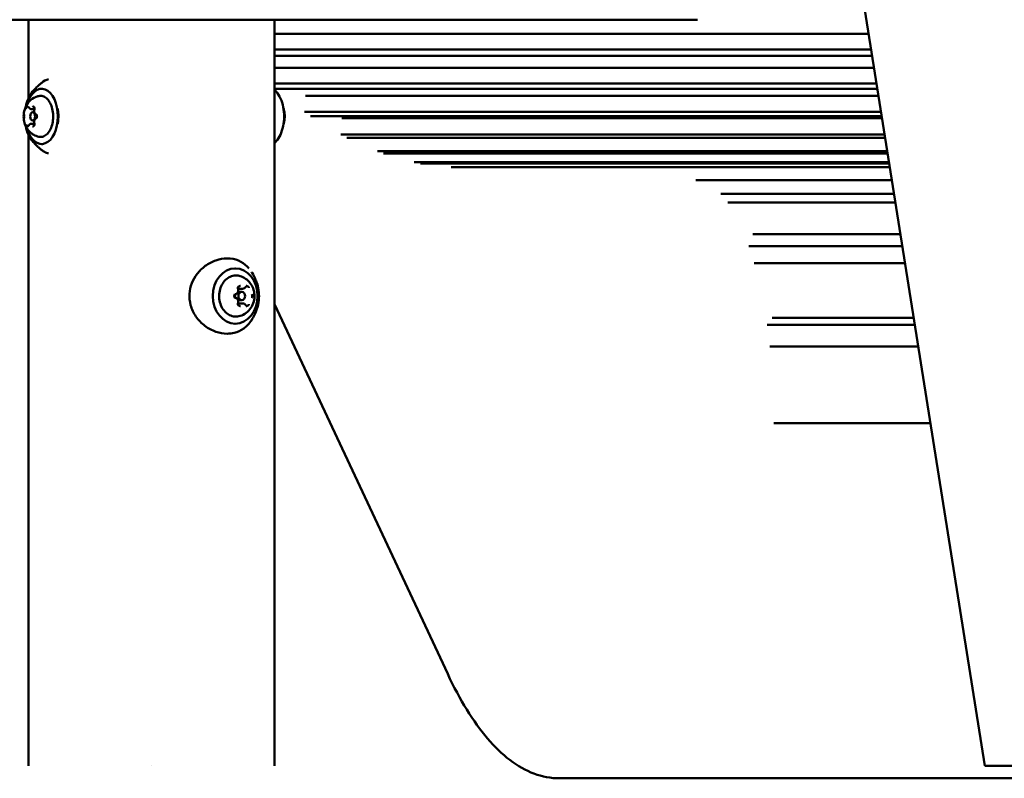
# Model space of a CAD drawing. Units: millimetres. Extents: x 0 to 11469, y 0 to 15765.
# Drawn here: x 9262 to 9618, y 6655 to 6929 of the extents above; entities that cross this region are included whole.
import ezdxf

# ---------------------------------------------------------------- set-up
doc = ezdxf.new("R2010")
doc.units = ezdxf.units.MM
doc.layers.add('MD_Visible', color=7, linetype='Continuous', lineweight=50)
doc.styles.get("Standard").update_dxf_attribs({"font": 'Squ721Rm.ttf'})
doc.dimstyles.new('BySEC', dxfattribs={"dimtxt": 180, "dimasz": 90, "dimexe": 1.25, "dimexo": 0.625, "dimtad": 1, "dimdec": 1, "dimlfac": 0.1, "dimrnd": 5, "dimtxsty": 'Standard', "dimcen": 20, "dimse1": 1, "dimse2": 1, "dimclrd": 256, "dimadec": 0, "dimazin": 0, "dimtfac": 1, "dimtdec": 1, "dimtmove": 1, "dimatfit": 3, "dimfxl": 1, "dimlwd": 5, "dimarcsym": 0})

# ---------------------------------------------------------------- blocks, each defined once
blk = doc.blocks.new('CustomObjectsInViewport6_0')
at = {"layer": 'MD_Visible', "extrusion": (0, 1, 0)}
for p, q in [((9457.26, 6963.26), (9611.25, 5991.71)), ((9112.32, 6261.71), (9507.32, 6261.71)), ((9265.32, 6261.71), (9265.32, 6233.44)), ((9354.32, 6261.71), (9354.32, 5991.71)), ((9569.28, 6256.54), (9354.32, 6256.54)), ((9570.17, 6250.87), (9354.32, 6250.87)), ((9570.52, 6248.67), (9354.32, 6248.67)), ((9571.21, 6244.32), (9354.32, 6244.32)), ((9572.13, 6238.56), (9354.32, 6238.56)), ((9270.21, 6236.71), (9270.03, 6236.71)), ((9572.42, 6236.7), (9354.32, 6236.7)), ((9572.82, 6234.15), (9365.53, 6234.15)), ((9266.18, 6229.37), (9267.41, 6229.37)), ((9267.39, 6228.21), (9266.79, 6228.21)), ((9573.75, 6228.31), (9365.09, 6228.31)), ((9573.99, 6226.8), (9367.27, 6226.8)), ((9266.18, 6224.05), (9267.41, 6224.05)), ((9267.39, 6225.21), (9266.79, 6225.21)), ((9574.11, 6226.05), (9378.57, 6226.05)), ((9265.32, 6219.98), (9265.32, 5991.71)), ((9575.04, 6220.14), (9378.23, 6220.14)), ((9270.21, 6216.71), (9270.03, 6216.71)), ((9575.23, 6218.99), (9380.43, 6218.99)), ((9576, 6214.09), (9391.49, 6214.09)), ((9576.13, 6213.29), (9393.71, 6213.29)), ((9576.63, 6210.17), (9404.84, 6210.17)), ((9576.7, 6209.72), (9407.07, 6209.72)), ((9576.91, 6208.38), (9418.24, 6208.38)), ((9577.66, 6203.67), (9506.66, 6203.67)), ((9578.45, 6198.69), (9515.73, 6198.69)), ((9578.95, 6195.5), (9518.3, 6195.5)), ((9580.76, 6184.09), (9527.28, 6184.09)), ((9581.45, 6179.73), (9525.93, 6179.73)), ((9582.41, 6173.65), (9527.85, 6173.65)), ((9339.93, 6171.71), (9340.06, 6171.71)), ((9341.18, 6163.21), (9342.41, 6163.21)), ((9342.85, 6164.37), (9341.32, 6164.37)), ((9341.18, 6160.21), (9342.41, 6160.21)), ((9342.85, 6159.05), (9341.32, 6159.05)), ((9416.93, 6024.94), (9354.32, 6158.78)), ((9585.57, 6153.77), (9534.31, 6153.77)), ((9339.93, 6151.71), (9340.06, 6151.71)), ((9585.95, 6151.34), (9532.51, 6151.34)), ((9587.2, 6143.46), (9533.51, 6143.46)), ((9591.6, 6115.68), (9534.98, 6115.68)), ((9309.82, 5991.71), (9309.82, 5991.71)), ((9611.25, 5991.71), (9752.7, 5991.71)), ((9464.94, 5987.19), (9457.38, 5987.19)), ((9531.21, 5987.19), (9464.94, 5987.19)), ((9874.99, 5987.19), (9531.21, 5987.19))]:
    blk.add_line(p, q, dxfattribs=at)
at = {"layer": 'MD_Visible', "extrusion": (2.17378e-16, -1.02956e-40, -1)}
blk.add_ellipse((9270.03, 6226.71), major_axis=(0, 10), ratio=0.586082, start_param=-1.115404, end_param=4.256997, dxfattribs=at)
at = {"layer": 'MD_Visible'}
for centre, major_axis, ratio, start_param, end_param in [((9266.79, 6226.71), (0, 1.5), 0.586082, -1.570796, 4.712389), ((9350.01, 6226.71), (0, 10), 0.586082, 4.039452, 4.039499), ((9342.41, 6161.71), (0, 1.5), 0.810251, -1.570796, 4.712389)]:
    blk.add_ellipse(centre, major_axis=major_axis, ratio=ratio, start_param=start_param, end_param=end_param, dxfattribs=at)
at = {"layer": 'MD_Visible', "extrusion": (2.17378e-16, 1.70398e-41, -1)}
blk.add_ellipse((9340.06, 6161.71), major_axis=(0, 10), ratio=0.810251, start_param=-1.570796, end_param=4.712389, dxfattribs=at)
at = {"layer": 'MD_Visible', "extrusion": (2.17378e-16, 4.95051e-41, -1)}
blk.add_ellipse((9341.18, 6161.71), major_axis=(0, 1.5), ratio=0.810251, start_param=-0.073019, end_param=0, dxfattribs=at)
at = {"layer": 'MD_Visible', "extrusion": (2.17378e-16, -1.51026e-40, -1)}
blk.add_ellipse((9341.18, 6161.71), major_axis=(0, 1.5), ratio=0.810251, start_param=4.270375, end_param=5.154403, dxfattribs=at)
at = {"layer": 'MD_Visible', "extrusion": (2.17378e-16, -1.9515e-40, -1)}
blk.add_ellipse((9341.18, 6161.71), major_axis=(0, 1.5), ratio=0.810251, start_param=3.141593, end_param=3.214612, dxfattribs=at)
at = {"layer": 'MD_Visible'}
for points, knots in [([(9270.08, 6238.92), (9269.81, 6238.7), (9269.54, 6238.47), (9269.04, 6238.03), (9268.8, 6237.8), (9268.33, 6237.37), (9268.11, 6237.15), (9267.69, 6236.72), (9267.49, 6236.51), (9267.1, 6236.09), (9266.92, 6235.88), (9266.74, 6235.68)], [5.1601536, 5.1601536, 5.1601536, 5.1601536, 5.1897018, 5.1897018, 5.21925, 5.21925, 5.2487982, 5.2487982, 5.2783464, 5.2783464, 5.3078946, 5.3078946, 5.3078946, 5.3078946]), ([(9269.02, 6219.34), (9268.34, 6219.48), (9267.71, 6219.73), (9266.55, 6220.39), (9266.04, 6220.8), (9265.11, 6221.76), (9264.74, 6222.3), (9264.08, 6223.54), (9263.85, 6224.22), (9263.52, 6225.72), (9263.47, 6226.52), (9263.59, 6228.17), (9263.77, 6229.03), (9264.47, 6230.69), (9264.93, 6231.5), (9266.26, 6232.82), (9266.95, 6233.33), (9268.19, 6233.86), (9268.59, 6233.99), (9269.02, 6234.08)], [0.124176, 0.124176, 0.124176, 0.124176, 0.318528, 0.318528, 0.542844, 0.542844, 0.828647, 0.828647, 1.213475, 1.213475, 1.693531, 1.693531, 2.192533, 2.192533, 2.615768, 2.615768, 2.896122, 2.896122, 3.017417, 3.017417, 3.017417, 3.017417]), ([(9266.74, 6235.68), (9266.15, 6235), (9265.64, 6234.16), (9264.81, 6232.3), (9264.49, 6231.29), (9264.28, 6230.22)], [5.3078946, 5.3078946, 5.3078946, 5.3078946, 5.6338181, 5.6338181, 5.9497097, 5.9497097, 5.9497097, 5.9497097]), ([(9269.02, 6234.08), (9269.49, 6234.18), (9269.97, 6234.16), (9270.9, 6233.9), (9271.34, 6233.65), (9272.18, 6232.95), (9272.57, 6232.47), (9273.25, 6231.34), (9273.53, 6230.67), (9273.95, 6229.23), (9274.09, 6228.46), (9274.22, 6226.89), (9274.2, 6226.08), (9274.02, 6224.53), (9273.85, 6223.77), (9273.38, 6222.38), (9273.08, 6221.74), (9272.34, 6220.65), (9271.92, 6220.2), (9270.99, 6219.56), (9270.49, 6219.36), (9269.66, 6219.25), (9269.34, 6219.27), (9269.02, 6219.34)], [3.017417, 3.017417, 3.017417, 3.017417, 3.306454, 3.306454, 3.598491, 3.598491, 3.917793, 3.917793, 4.248636, 4.248636, 4.578853, 4.578853, 4.907678, 4.907678, 5.236661, 5.236661, 5.56721, 5.56721, 5.897381, 5.897381, 6.210762, 6.210762, 6.407361, 6.407361, 6.407361, 6.407361]), ([(9354.32, 6236.35), (9354.33, 6236.33), (9354.35, 6236.32), (9354.56, 6236.09), (9354.74, 6235.88), (9354.92, 6235.68)], [5.27583999, 5.27583999, 5.27583999, 5.27583999, 5.27834637, 5.27834637, 5.30789457, 5.30789457, 5.30789457, 5.30789457]), ([(9354.92, 6235.68), (9355.51, 6235), (9356.02, 6234.16), (9356.87, 6232.27), (9357.19, 6231.21), (9357.63, 6228.97), (9357.74, 6227.8), (9357.73, 6225.46), (9357.61, 6224.3), (9357.16, 6222.08), (9356.82, 6221.03), (9355.98, 6219.19), (9355.49, 6218.4), (9354.92, 6217.74)], [5.307895, 5.307895, 5.307895, 5.307895, 5.633818, 5.633818, 5.962812, 5.962812, 6.290457, 6.290457, 6.617464, 6.617464, 6.945163, 6.945163, 7.258476, 7.258476, 7.258476, 7.258476]), ([(9265.2, 6230.37), (9265.2, 6230.37), (9265.2, 6230.37), (9265.12, 6230.37), (9265.05, 6230.35), (9264.92, 6230.28), (9264.87, 6230.24), (9264.76, 6230.14), (9264.71, 6230.08), (9264.61, 6229.92), (9264.55, 6229.81), (9264.52, 6229.69), (9264.51, 6229.69), (9264.51, 6229.69)], [-0.0006567, -0.0006567, -0.0006567, -0.0006567, 0, 0, 0.0394171, 0.0394171, 0.0702393, 0.0702393, 0.1010616, 0.1010616, 0.1404787, 0.1404787, 0.1411354, 0.1411354, 0.1411354, 0.1411354]), ([(9267.45, 6229.69), (9267.45, 6229.69), (9267.44, 6229.69), (9267.41, 6229.81), (9267.36, 6229.92), (9267.27, 6230.08), (9267.23, 6230.14), (9267.12, 6230.24), (9267.06, 6230.28), (9266.92, 6230.35), (9266.84, 6230.37), (9266.76, 6230.37), (9266.76, 6230.37), (9266.76, 6230.37)], [-0.0006567, -0.0006567, -0.0006567, -0.0006567, 0, 0, 0.0394171, 0.0394171, 0.0702393, 0.0702393, 0.1010616, 0.1010616, 0.1404787, 0.1404787, 0.1411354, 0.1411354, 0.1411354, 0.1411354]), ([(9263.73, 6227.38), (9263.73, 6227.38), (9263.73, 6227.38), (9263.69, 6227.27), (9263.67, 6227.14), (9263.64, 6226.92), (9263.64, 6226.81), (9263.64, 6226.61), (9263.64, 6226.5), (9263.67, 6226.28), (9263.69, 6226.15), (9263.73, 6226.04), (9263.73, 6226.04), (9263.73, 6226.03)], [-0.0006567, -0.0006567, -0.0006567, -0.0006567, 0, 0, 0.0394171, 0.0394171, 0.0702393, 0.0702393, 0.1010616, 0.1010616, 0.1404787, 0.1404787, 0.1411354, 0.1411354, 0.1411354, 0.1411354]), ([(9265.26, 6230.15), (9265.26, 6230.15), (9265.27, 6230.15), (9265.29, 6230.14), (9265.3, 6230.14), (9265.33, 6230.12), (9265.35, 6230.1), (9265.38, 6230.07), (9265.4, 6230.05), (9265.44, 6229.99), (9265.45, 6229.96), (9265.47, 6229.93)], [3.1415927, 3.1415927, 3.1415927, 3.1415927, 3.3242961, 3.3242961, 3.5069995, 3.5069995, 3.689703, 3.689703, 3.8724064, 3.8724064, 4.0551099, 4.0551099, 4.0551099, 4.0551099]), ([(9265.47, 6229.93), (9265.5, 6229.87), (9265.53, 6229.81), (9265.6, 6229.7), (9265.64, 6229.65), (9265.73, 6229.56), (9265.77, 6229.52), (9265.88, 6229.45), (9265.94, 6229.42), (9266.06, 6229.38), (9266.12, 6229.37), (9266.18, 6229.37)], [5.3696681, 5.3696681, 5.3696681, 5.3696681, 5.5523715, 5.5523715, 5.735075, 5.735075, 5.9177784, 5.9177784, 6.1004819, 6.1004819, 6.2831853, 6.2831853, 6.2831853, 6.2831853]), ([(9267.11, 6230.15), (9267.13, 6230.15), (9267.15, 6230.15), (9267.2, 6230.11), (9267.23, 6230.08), (9267.28, 6230), (9267.31, 6229.96), (9267.35, 6229.85), (9267.37, 6229.79), (9267.4, 6229.65), (9267.41, 6229.58), (9267.42, 6229.43), (9267.42, 6229.35), (9267.4, 6229.23), (9267.39, 6229.19), (9267.38, 6229.15)], [3.141593, 3.141593, 3.141593, 3.141593, 3.533736, 3.533736, 3.826202, 3.826202, 4.089944, 4.089944, 4.361337, 4.361337, 4.641717, 4.641717, 4.926466, 4.926466, 5.102307, 5.102307, 5.102307, 5.102307]), ([(9267.38, 6229.15), (9267.35, 6229.02), (9267.33, 6228.88), (9267.33, 6228.6), (9267.34, 6228.46), (9267.39, 6228.19), (9267.43, 6228.06), (9267.53, 6227.83), (9267.6, 6227.72), (9267.76, 6227.55), (9267.85, 6227.48), (9267.99, 6227.43), (9268.02, 6227.41), (9268.06, 6227.41)], [4.322471, 4.322471, 4.322471, 4.322471, 4.672811, 4.672811, 5.020166, 5.020166, 5.369471, 5.369471, 5.721871, 5.721871, 6.050371, 6.050371, 6.149505, 6.149505, 6.149505, 6.149505]), ([(9268.06, 6227.41), (9268.07, 6227.4), (9268.09, 6227.4), (9268.14, 6227.36), (9268.16, 6227.33), (9268.22, 6227.25), (9268.24, 6227.21), (9268.29, 6227.1), (9268.31, 6227.04), (9268.33, 6226.9), (9268.34, 6226.82), (9268.35, 6226.67), (9268.34, 6226.6), (9268.32, 6226.45), (9268.3, 6226.38), (9268.26, 6226.26), (9268.24, 6226.2), (9268.19, 6226.12), (9268.16, 6226.08), (9268.11, 6226.04), (9268.09, 6226.02), (9268.07, 6226.01), (9268.06, 6226.01), (9268.06, 6226.01)], [3.275273, 3.275273, 3.275273, 3.275273, 3.561631, 3.561631, 3.846664, 3.846664, 4.110601, 4.110601, 4.382774, 4.382774, 4.663688, 4.663688, 4.948535, 4.948535, 5.231398, 5.231398, 5.506606, 5.506606, 5.772024, 5.772024, 6.042255, 6.042255, 6.149505, 6.149505, 6.149505, 6.149505]), ([(9268.23, 6226.03), (9268.23, 6226.04), (9268.23, 6226.04), (9268.27, 6226.15), (9268.3, 6226.28), (9268.34, 6226.5), (9268.35, 6226.61), (9268.35, 6226.81), (9268.34, 6226.92), (9268.3, 6227.14), (9268.27, 6227.27), (9268.23, 6227.38), (9268.23, 6227.38), (9268.23, 6227.38)], [-0.0006567, -0.0006567, -0.0006567, -0.0006567, 0, 0, 0.0394171, 0.0394171, 0.0702393, 0.0702393, 0.1010616, 0.1010616, 0.1404787, 0.1404787, 0.1411354, 0.1411354, 0.1411354, 0.1411354]), ([(9275.83, 6223.87), (9275.85, 6223.98), (9275.87, 6224.08), (9276.04, 6225.19), (9276.1, 6226.24), (9276.04, 6228.05), (9275.96, 6228.81), (9275.83, 6229.54)], [2.8542163, 2.8542163, 2.8542163, 2.8542163, 2.8860983, 2.8860983, 3.1983833, 3.1983833, 3.428969, 3.428969, 3.428969, 3.428969]), ([(9357.49, 6223.76), (9357.73, 6224.47), (9357.88, 6225.2), (9358, 6226.69), (9357.97, 6227.46), (9357.77, 6228.7), (9357.65, 6229.18), (9357.49, 6229.66)], [5.750412, 5.750412, 5.750412, 5.750412, 6.145368, 6.145368, 6.552021, 6.552021, 6.815959, 6.815959, 6.815959, 6.815959]), ([(9264.28, 6223.2), (9264.28, 6223.2), (9264.28, 6223.19), (9264.5, 6222.08), (9264.84, 6221.03), (9265.68, 6219.19), (9266.17, 6218.4), (9266.74, 6217.74)], [6.6166609, 6.6166609, 6.6166609, 6.6166609, 6.6174637, 6.6174637, 6.945163, 6.945163, 7.258476, 7.258476, 7.258476, 7.258476]), ([(9264.51, 6223.73), (9264.51, 6223.73), (9264.52, 6223.72), (9264.55, 6223.61), (9264.61, 6223.5), (9264.71, 6223.34), (9264.76, 6223.28), (9264.87, 6223.17), (9264.92, 6223.13), (9265.05, 6223.07), (9265.12, 6223.05), (9265.2, 6223.05), (9265.2, 6223.05), (9265.2, 6223.05)], [-0.0006567, -0.0006567, -0.0006567, -0.0006567, 0, 0, 0.0394171, 0.0394171, 0.0702393, 0.0702393, 0.1010616, 0.1010616, 0.1404787, 0.1404787, 0.1411354, 0.1411354, 0.1411354, 0.1411354]), ([(9265.47, 6223.49), (9265.45, 6223.46), (9265.44, 6223.43), (9265.4, 6223.37), (9265.38, 6223.35), (9265.35, 6223.31), (9265.33, 6223.3), (9265.3, 6223.28), (9265.29, 6223.28), (9265.27, 6223.27), (9265.26, 6223.27), (9265.26, 6223.27)], [5.3696681, 5.3696681, 5.3696681, 5.3696681, 5.5523715, 5.5523715, 5.735075, 5.735075, 5.9177784, 5.9177784, 6.1004819, 6.1004819, 6.2831853, 6.2831853, 6.2831853, 6.2831853]), ([(9266.18, 6224.05), (9266.12, 6224.05), (9266.06, 6224.04), (9265.94, 6224), (9265.88, 6223.97), (9265.77, 6223.9), (9265.73, 6223.86), (9265.64, 6223.77), (9265.6, 6223.72), (9265.53, 6223.61), (9265.5, 6223.55), (9265.47, 6223.49)], [3.1415927, 3.1415927, 3.1415927, 3.1415927, 3.3242961, 3.3242961, 3.5069995, 3.5069995, 3.689703, 3.689703, 3.8724064, 3.8724064, 4.0551099, 4.0551099, 4.0551099, 4.0551099]), ([(9266.76, 6223.05), (9266.76, 6223.05), (9266.76, 6223.05), (9266.84, 6223.05), (9266.92, 6223.07), (9267.06, 6223.13), (9267.12, 6223.17), (9267.23, 6223.28), (9267.27, 6223.34), (9267.36, 6223.5), (9267.41, 6223.61), (9267.44, 6223.72), (9267.45, 6223.73), (9267.45, 6223.73)], [-0.0006567, -0.0006567, -0.0006567, -0.0006567, 0, 0, 0.0394171, 0.0394171, 0.0702393, 0.0702393, 0.1010616, 0.1010616, 0.1404787, 0.1404787, 0.1411354, 0.1411354, 0.1411354, 0.1411354]), ([(9267.38, 6224.27), (9267.4, 6224.2), (9267.41, 6224.13), (9267.42, 6223.98), (9267.42, 6223.9), (9267.4, 6223.76), (9267.39, 6223.68), (9267.35, 6223.55), (9267.33, 6223.5), (9267.28, 6223.4), (9267.25, 6223.36), (9267.2, 6223.31), (9267.18, 6223.29), (9267.14, 6223.27), (9267.12, 6223.27), (9267.11, 6223.27)], [4.322471, 4.322471, 4.322471, 4.322471, 4.601805, 4.601805, 4.886285, 4.886285, 5.170095, 5.170095, 5.447377, 5.447377, 5.714637, 5.714637, 5.980549, 5.980549, 6.283185, 6.283185, 6.283185, 6.283185]), ([(9268.06, 6226.01), (9267.97, 6225.99), (9267.89, 6225.96), (9267.74, 6225.85), (9267.67, 6225.78), (9267.53, 6225.59), (9267.48, 6225.48), (9267.39, 6225.24), (9267.36, 6225.1), (9267.33, 6224.83), (9267.32, 6224.69), (9267.34, 6224.46), (9267.36, 6224.36), (9267.38, 6224.27)], [3.275273, 3.275273, 3.275273, 3.275273, 3.524874, 3.524874, 3.819218, 3.819218, 4.161918, 4.161918, 4.514114, 4.514114, 4.862293, 4.862293, 5.102307, 5.102307, 5.102307, 5.102307]), ([(9266.74, 6217.74), (9266.92, 6217.54), (9267.1, 6217.33), (9267.49, 6216.91), (9267.69, 6216.7), (9268.11, 6216.27), (9268.33, 6216.05), (9268.8, 6215.61), (9269.04, 6215.39), (9269.54, 6214.95), (9269.81, 6214.72), (9270.08, 6214.5)], [0.9752907, 0.9752907, 0.9752907, 0.9752907, 1.0048396, 1.0048396, 1.0343884, 1.0343884, 1.0639372, 1.0639372, 1.093486, 1.093486, 1.1230348, 1.1230348, 1.1230348, 1.1230348]), ([(9354.92, 6217.74), (9354.74, 6217.54), (9354.56, 6217.33), (9354.35, 6217.1), (9354.33, 6217.09), (9354.32, 6217.07)], [0.97529073, 0.97529073, 0.97529073, 0.97529073, 1.00483956, 1.00483956, 1.00734531, 1.00734531, 1.00734531, 1.00734531]), ([(9272.52, 6213.27), (9271.99, 6213.4), (9271.49, 6213.6), (9270.69, 6214.04), (9270.37, 6214.26), (9270.08, 6214.5)], [5.223231, 5.223231, 5.223231, 5.223231, 5.4504823, 5.4504823, 5.6125907, 5.6125907, 5.6125907, 5.6125907]), ([(9345.9, 6152.9), (9345.16, 6151.76), (9344.23, 6150.77), (9342.14, 6149.25), (9340.96, 6148.7), (9338.88, 6148.18), (9338.01, 6148.08), (9335.79, 6148.08), (9334.4, 6148.32), (9331.69, 6149.26), (9330.34, 6149.98), (9327.89, 6151.83), (9326.76, 6152.99), (9325, 6155.54), (9324.33, 6156.96), (9323.57, 6159.77), (9323.43, 6161.19), (9323.61, 6163.84), (9323.9, 6165.12), (9324.84, 6167.53), (9325.49, 6168.68), (9327.12, 6170.8), (9328.13, 6171.78), (9330.4, 6173.47), (9331.71, 6174.16), (9334.41, 6175.1), (9335.84, 6175.35), (9338.61, 6175.33), (9339.99, 6175.06), (9342.4, 6174.02), (9343.48, 6173.28), (9344.62, 6172.15), (9344.84, 6171.91), (9345.04, 6171.67)], [0, 0, 0, 0, 0.46578, 0.46578, 0.923186, 0.923186, 1.2311, 1.2311, 1.698615, 1.698615, 2.180617, 2.180617, 2.66475, 2.66475, 3.125482, 3.125482, 3.540312, 3.540312, 3.925003, 3.925003, 4.318065, 4.318065, 4.744419, 4.744419, 5.209789, 5.209789, 5.691426, 5.691426, 6.177016, 6.177016, 6.635694, 6.635694, 6.745892, 6.745892, 6.745892, 6.745892]), ([(9345.91, 6152.91), (9346.8, 6154.28), (9347.4, 6155.57), (9348.23, 6157.96), (9348.46, 6159.06), (9348.69, 6161.14), (9348.7, 6162.12), (9348.5, 6164.13), (9348.3, 6165.16), (9347.57, 6167.44), (9347.02, 6168.7), (9346.1, 6170.2), (9346.01, 6170.36), (9345.91, 6170.51)], [2.465676, 2.465676, 2.465676, 2.465676, 2.736063, 2.736063, 3.00645, 3.00645, 3.263156, 3.263156, 3.517067, 3.517067, 3.787454, 3.787454, 3.817611, 3.817611, 3.817611, 3.817611]), ([(9341.83, 6154.49), (9341.2, 6154.3), (9340.55, 6154.23), (9339.26, 6154.35), (9338.63, 6154.53), (9337.43, 6155.12), (9336.88, 6155.54), (9335.89, 6156.56), (9335.46, 6157.17), (9334.78, 6158.53), (9334.53, 6159.27), (9334.24, 6160.83), (9334.2, 6161.63), (9334.33, 6163.22), (9334.49, 6164), (9335.03, 6165.46), (9335.39, 6166.14), (9336.28, 6167.32), (9336.81, 6167.82), (9337.96, 6168.6), (9338.58, 6168.87), (9339.86, 6169.16), (9340.52, 6169.18), (9341.38, 6169.05), (9341.61, 6168.99), (9341.83, 6168.93)], [2.9026, 2.9026, 2.9026, 2.9026, 3.214318, 3.214318, 3.524031, 3.524031, 3.838601, 3.838601, 4.159565, 4.159565, 4.484201, 4.484201, 4.810089, 4.810089, 5.136124, 5.136124, 5.461461, 5.461461, 5.784236, 5.784236, 6.101354, 6.101354, 6.412177, 6.412177, 6.522178, 6.522178, 6.522178, 6.522178]), ([(9341.83, 6168.93), (9342.55, 6168.71), (9343.22, 6168.38), (9344.43, 6167.55), (9344.96, 6167.03), (9345.89, 6165.86), (9346.26, 6165.19), (9346.81, 6163.74), (9346.97, 6162.96), (9347.07, 6161.35), (9346.99, 6160.52), (9346.56, 6158.91), (9346.22, 6158.13), (9345.28, 6156.73), (9344.71, 6156.1), (9343.37, 6155.12), (9342.65, 6154.74), (9341.85, 6154.5), (9341.84, 6154.49), (9341.83, 6154.49)], [0.238993, 0.238993, 0.238993, 0.238993, 0.507399, 0.507399, 0.800162, 0.800162, 1.129829, 1.129829, 1.497481, 1.497481, 1.885627, 1.885627, 2.263465, 2.263465, 2.603109, 2.603109, 2.899485, 2.899485, 2.9026, 2.9026, 2.9026, 2.9026]), ([(9340.22, 6162.4), (9340.33, 6162.42), (9340.44, 6162.46), (9340.65, 6162.58), (9340.74, 6162.66), (9340.91, 6162.84), (9340.98, 6162.95), (9341.09, 6163.2), (9341.13, 6163.33), (9341.17, 6163.61), (9341.17, 6163.75), (9341.14, 6163.98), (9341.12, 6164.08), (9341.09, 6164.17)], [3.275273, 3.275273, 3.275273, 3.275273, 3.570409, 3.570409, 3.878055, 3.878055, 4.201633, 4.201633, 4.535325, 4.535325, 4.87267, 4.87267, 5.102307, 5.102307, 5.102307, 5.102307]), ([(9341.91, 6165.37), (9341.91, 6165.37), (9341.91, 6165.37), (9341.8, 6165.37), (9341.69, 6165.35), (9341.5, 6165.28), (9341.42, 6165.24), (9341.28, 6165.14), (9341.21, 6165.08), (9341.08, 6164.92), (9341.02, 6164.81), (9340.97, 6164.69), (9340.97, 6164.69), (9340.97, 6164.69)], [-0.0006567, -0.0006567, -0.0006567, -0.0006567, 0, 0, 0.0394171, 0.0394171, 0.0702393, 0.0702393, 0.1010616, 0.1010616, 0.1404787, 0.1404787, 0.1411354, 0.1411354, 0.1411354, 0.1411354]), ([(9341.09, 6164.17), (9341.07, 6164.23), (9341.05, 6164.3), (9341.04, 6164.45), (9341.04, 6164.52), (9341.07, 6164.66), (9341.09, 6164.73), (9341.14, 6164.86), (9341.17, 6164.91), (9341.25, 6165.01), (9341.29, 6165.05), (9341.39, 6165.11), (9341.44, 6165.13), (9341.51, 6165.15), (9341.54, 6165.15), (9341.56, 6165.15)], [4.322471, 4.322471, 4.322471, 4.322471, 4.614557, 4.614557, 4.905353, 4.905353, 5.196332, 5.196332, 5.489574, 5.489574, 5.79227, 5.79227, 6.124284, 6.124284, 6.283185, 6.283185, 6.283185, 6.283185]), ([(9342.85, 6164.37), (9342.92, 6164.37), (9342.99, 6164.38), (9343.12, 6164.41), (9343.19, 6164.43), (9343.32, 6164.5), (9343.38, 6164.53), (9343.5, 6164.62), (9343.55, 6164.67), (9343.65, 6164.78), (9343.69, 6164.83), (9343.73, 6164.9)], [3.1415927, 3.1415927, 3.1415927, 3.1415927, 3.3242961, 3.3242961, 3.5069995, 3.5069995, 3.689703, 3.689703, 3.8724064, 3.8724064, 4.0551099, 4.0551099, 4.0551099, 4.0551099]), ([(9343.73, 6164.9), (9343.75, 6164.93), (9343.77, 6164.96), (9343.82, 6165.02), (9343.85, 6165.04), (9343.9, 6165.08), (9343.93, 6165.1), (9343.99, 6165.12), (9344.01, 6165.13), (9344.07, 6165.15), (9344.1, 6165.15), (9344.13, 6165.15)], [5.3696681, 5.3696681, 5.3696681, 5.3696681, 5.5523715, 5.5523715, 5.735075, 5.735075, 5.9177784, 5.9177784, 6.1004819, 6.1004819, 6.2831853, 6.2831853, 6.2831853, 6.2831853]), ([(9345.02, 6164.69), (9345.02, 6164.69), (9345.02, 6164.69), (9344.96, 6164.81), (9344.89, 6164.92), (9344.75, 6165.08), (9344.68, 6165.14), (9344.54, 6165.24), (9344.46, 6165.28), (9344.29, 6165.35), (9344.18, 6165.37), (9344.07, 6165.37), (9344.07, 6165.37), (9344.07, 6165.37)], [-0.0006567, -0.0006567, -0.0006567, -0.0006567, 0, 0, 0.0394171, 0.0394171, 0.0702393, 0.0702393, 0.1010616, 0.1010616, 0.1404787, 0.1404787, 0.1411354, 0.1411354, 0.1411354, 0.1411354]), ([(9339.89, 6162.38), (9339.89, 6162.38), (9339.89, 6162.38), (9339.83, 6162.27), (9339.79, 6162.14), (9339.73, 6161.92), (9339.72, 6161.81), (9339.72, 6161.61), (9339.73, 6161.5), (9339.79, 6161.28), (9339.83, 6161.15), (9339.89, 6161.04), (9339.89, 6161.04), (9339.89, 6161.03)], [-0.0006567, -0.0006567, -0.0006567, -0.0006567, 0, 0, 0.0394171, 0.0394171, 0.0702393, 0.0702393, 0.1010616, 0.1010616, 0.1404787, 0.1404787, 0.1411354, 0.1411354, 0.1411354, 0.1411354]), ([(9340.22, 6161.01), (9340.16, 6161.02), (9340.1, 6161.05), (9339.99, 6161.13), (9339.94, 6161.17), (9339.87, 6161.28), (9339.84, 6161.34), (9339.79, 6161.48), (9339.77, 6161.55), (9339.76, 6161.69), (9339.76, 6161.76), (9339.78, 6161.91), (9339.8, 6161.97), (9339.85, 6162.1), (9339.88, 6162.16), (9339.96, 6162.26), (9340, 6162.3), (9340.09, 6162.36), (9340.14, 6162.39), (9340.2, 6162.4), (9340.21, 6162.4), (9340.22, 6162.4)], [3.275273, 3.275273, 3.275273, 3.275273, 3.671382, 3.671382, 3.997981, 3.997981, 4.297582, 4.297582, 4.589921, 4.589921, 4.88075, 4.88075, 5.171667, 5.171667, 5.46455, 5.46455, 5.76592, 5.76592, 6.094205, 6.094205, 6.149505, 6.149505, 6.149505, 6.149505]), ([(9341.09, 6159.25), (9341.13, 6159.38), (9341.16, 6159.52), (9341.17, 6159.8), (9341.16, 6159.94), (9341.09, 6160.21), (9341.04, 6160.34), (9340.91, 6160.58), (9340.82, 6160.68), (9340.63, 6160.85), (9340.52, 6160.92), (9340.35, 6160.99), (9340.28, 6161), (9340.22, 6161.01)], [4.322471, 4.322471, 4.322471, 4.322471, 4.658073, 4.658073, 4.995767, 4.995767, 5.332454, 5.332454, 5.663627, 5.663627, 5.981598, 5.981598, 6.149505, 6.149505, 6.149505, 6.149505]), ([(9341.56, 6158.27), (9341.5, 6158.27), (9341.44, 6158.28), (9341.33, 6158.34), (9341.28, 6158.38), (9341.19, 6158.48), (9341.15, 6158.54), (9341.1, 6158.66), (9341.07, 6158.73), (9341.05, 6158.87), (9341.04, 6158.94), (9341.05, 6159.09), (9341.06, 6159.16), (9341.08, 6159.23), (9341.09, 6159.24), (9341.09, 6159.25)], [3.141593, 3.141593, 3.141593, 3.141593, 3.533736, 3.533736, 3.881888, 3.881888, 4.187862, 4.187862, 4.481799, 4.481799, 4.772898, 4.772898, 5.063659, 5.063659, 5.102307, 5.102307, 5.102307, 5.102307]), ([(9343.73, 6158.52), (9343.69, 6158.58), (9343.65, 6158.64), (9343.55, 6158.75), (9343.5, 6158.8), (9343.38, 6158.89), (9343.32, 6158.92), (9343.19, 6158.98), (9343.12, 6159.01), (9342.99, 6159.04), (9342.92, 6159.05), (9342.85, 6159.05)], [5.3696681, 5.3696681, 5.3696681, 5.3696681, 5.5523715, 5.5523715, 5.735075, 5.735075, 5.9177784, 5.9177784, 6.1004819, 6.1004819, 6.2831853, 6.2831853, 6.2831853, 6.2831853]), ([(9346.1, 6161.03), (9346.1, 6161.04), (9346.1, 6161.04), (9346.15, 6161.15), (9346.19, 6161.28), (9346.23, 6161.5), (9346.24, 6161.61), (9346.24, 6161.81), (9346.23, 6161.92), (9346.19, 6162.14), (9346.15, 6162.27), (9346.1, 6162.38), (9346.1, 6162.38), (9346.1, 6162.38)], [-0.0006567, -0.0006567, -0.0006567, -0.0006567, 0, 0, 0.0394171, 0.0394171, 0.0702393, 0.0702393, 0.1010616, 0.1010616, 0.1404787, 0.1404787, 0.1411354, 0.1411354, 0.1411354, 0.1411354]), ([(9340.97, 6158.73), (9340.97, 6158.73), (9340.97, 6158.72), (9341.02, 6158.61), (9341.08, 6158.5), (9341.21, 6158.34), (9341.28, 6158.28), (9341.42, 6158.17), (9341.5, 6158.13), (9341.69, 6158.07), (9341.8, 6158.05), (9341.91, 6158.05), (9341.91, 6158.05), (9341.91, 6158.05)], [-0.0006567, -0.0006567, -0.0006567, -0.0006567, 0, 0, 0.0394171, 0.0394171, 0.0702393, 0.0702393, 0.1010616, 0.1010616, 0.1404787, 0.1404787, 0.1411354, 0.1411354, 0.1411354, 0.1411354]), ([(9344.13, 6158.27), (9344.1, 6158.27), (9344.07, 6158.27), (9344.01, 6158.28), (9343.99, 6158.29), (9343.93, 6158.32), (9343.9, 6158.34), (9343.85, 6158.38), (9343.82, 6158.4), (9343.77, 6158.46), (9343.75, 6158.49), (9343.73, 6158.52)], [3.1415927, 3.1415927, 3.1415927, 3.1415927, 3.3242961, 3.3242961, 3.5069995, 3.5069995, 3.689703, 3.689703, 3.8724064, 3.8724064, 4.0551099, 4.0551099, 4.0551099, 4.0551099]), ([(9344.07, 6158.05), (9344.07, 6158.05), (9344.07, 6158.05), (9344.18, 6158.05), (9344.29, 6158.07), (9344.46, 6158.13), (9344.54, 6158.17), (9344.68, 6158.28), (9344.75, 6158.34), (9344.89, 6158.5), (9344.96, 6158.61), (9345.02, 6158.72), (9345.02, 6158.73), (9345.02, 6158.73)], [-0.0006567, -0.0006567, -0.0006567, -0.0006567, 0, 0, 0.0394171, 0.0394171, 0.0702393, 0.0702393, 0.1010616, 0.1010616, 0.1404787, 0.1404787, 0.1411354, 0.1411354, 0.1411354, 0.1411354]), ([(9457.38, 5987.19), (9454.27, 5987.19), (9451.16, 5987.77), (9445.14, 5990.03), (9442.23, 5991.69), (9436.62, 5995.96), (9433.93, 5998.56), (9428.73, 6004.65), (9426.23, 6008.13), (9421.43, 6015.93), (9419.13, 6020.24), (9416.93, 6024.94)], [6.2831853, 6.2831853, 6.2831853, 6.2831853, 6.4053584, 6.4053584, 6.5275314, 6.5275314, 6.6497045, 6.6497045, 6.7718775, 6.7718775, 6.8940505, 6.8940505, 6.8940505, 6.8940505])]:
    blk.add_open_spline(points, degree=3, knots=knots, dxfattribs=at)
for points in [[(9270.07, 6238.92), (9270.78, 6239.5), (9271.62, 6239.92), (9272.5, 6240.14)], [(9345.91, 6152.91), (9345.91, 6152.91), (9345.9, 6152.91), (9345.9, 6152.9)]]:
    blk.add_open_spline(points, degree=3, dxfattribs=at)
blk = doc.blocks.new('*D16')
at = {"lineweight": 5, "transparency": 16777216}
blk.add_line((7541.32, 10458.93), (10997.94, 10458.93), dxfattribs=at)
at = {"transparency": 16777216}
for points in [[(7541.32, 10473.93), (7541.32, 10443.93), (7451.32, 10458.93)], [(10997.94, 10473.93), (10997.94, 10443.93), (11087.94, 10458.93)]]:
    blk.add_solid(points, dxfattribs=at)
at = {"layer": 'Defpoints', "color": 0, "transparency": 16777216}
for p in [(11087.94, 10458.93), (11087.94, 8541.17), (7451.32, 6670.16)]:
    blk.add_point(p, dxfattribs=at)
at = {"color": 0, "transparency": 16777216, "insert": (9269.63, 10551.85), "char_height": 180, "attachment_point": 5}
blk.add_mtext('365', dxfattribs=at)

msp = doc.modelspace()

# ---------------------------------------------------------------- block references
at = {"layer": 'MD_Visible'}
msp.add_blockref('CustomObjectsInViewport6_0', (0, 667.45), dxfattribs=at)

# ---------------------------------------------------------------- dimensions: what is measured, and where the dimension line sits
dim = msp.add_linear_dim(base=(11087.94, 10458.93), p1=(7451.32, 6670.16), p2=(11087.94, 8541.17), dimstyle='BySEC')
dim.commit()
dim.dimension.update_dxf_attribs({"geometry": '*D16', "text_midpoint": (9269.63, 10551.85)})

doc.saveas('drawing.dxf')
